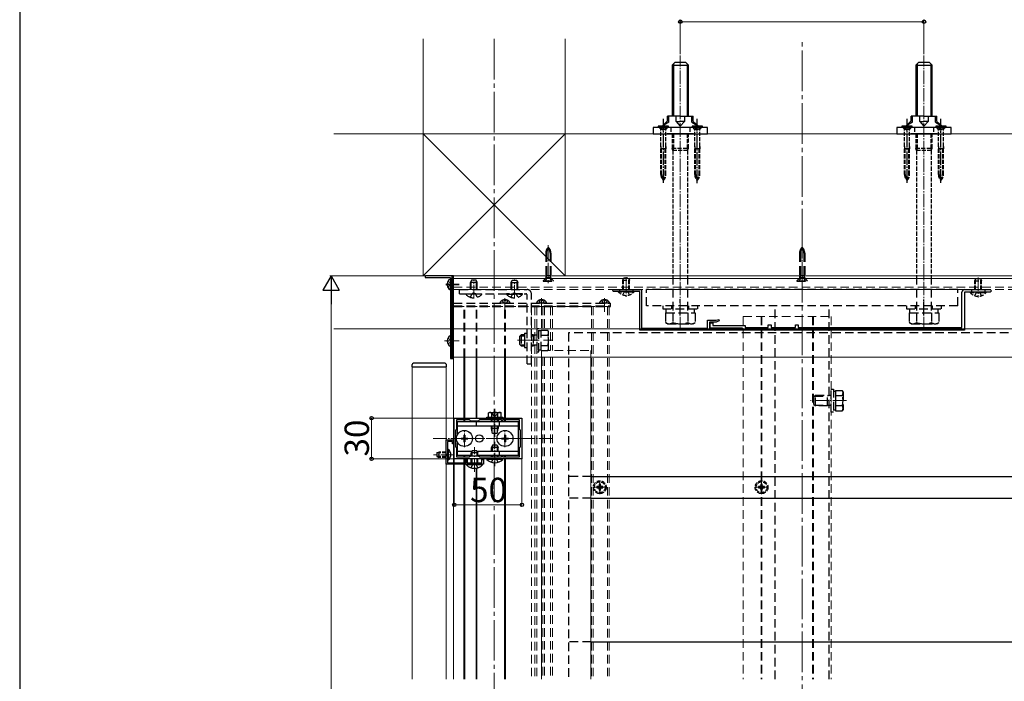
# Model space of a CAD drawing. Extents: x 0 to 2100, y 0 to 3140.
# Drawn here: x 0 to 727, y 1115 to 1603 of the extents above; entities that cross this region are included whole.
import ezdxf

# ---------------------------------------------------------------- set-up
doc = ezdxf.new("R2010")
doc.units = 0
for name, pattern in [('HIDDEN', [9.525, 6.35, -3.175]), ('YCENTER_1', [13, 10, -1, 1, -1]), ('YHIDDEN_1', [4, 3, -1])]:
    doc.linetypes.add(name, pattern=pattern)
for name, color, linetype, lineweight in [('YKK_11', 7, 'CONTINUOUS', 30), ('YKK_12', 2, 'CONTINUOUS', 13), ('YKK_13', 4, 'CONTINUOUS', 30), ('YKK_D', 6, 'CONTINUOUS', 13), ('YKK_ZWAK', 7, 'CONTINUOUS', 30), ('YSS_K', 3, 'CONTINUOUS', 13)]:
    doc.layers.add(name, color=color, linetype=linetype, lineweight=lineweight)
doc.styles.add('text-b', font='txt')

msp = doc.modelspace()

# ---------------------------------------------------------------- linework, layer by layer
at = {"layer": 'YKK_11'}
for p, q in [((321, 1308.79), (371, 1308.79)), ((321, 1278.79), (321, 1308.79)), ((323, 1300.79), (323, 1307.69)), ((323, 1307.69), (332.1, 1307.69)), ((332.1, 1307.69), (333, 1306.79)), ((333, 1306.79), (339, 1306.79)), ((339, 1306.79), (339.9, 1307.69)), ((339.9, 1307.69), (356, 1307.69)), ((356, 1307.69), (356, 1306.79)), ((356, 1306.79), (356.8, 1306.79)), ((356.8, 1306.79), (356.8, 1307.69)), ((356.8, 1307.69), (369, 1307.69)), ((369, 1307.69), (369, 1300.79)), ((371, 1308.79), (371, 1278.79)), ((322.3, 1300.09), (323, 1300.79)), ((322.3, 1287.49), (322.3, 1300.09)), ((369, 1300.79), (369.7, 1300.09)), ((369.7, 1300.09), (369.7, 1287.49)), ((323, 1286.79), (322.3, 1287.49)), ((369.7, 1287.49), (369, 1286.79)), ((323, 1279.89), (323, 1286.79)), ((333, 1280.79), (332.1, 1279.89)), ((339, 1280.79), (333, 1280.79)), ((339.9, 1279.89), (339, 1280.79)), ((356.8, 1280.79), (356, 1280.79)), ((356, 1280.79), (356, 1279.89)), ((356.8, 1279.89), (356.8, 1280.79)), ((369, 1286.79), (369, 1279.89)), ((371, 1278.79), (321, 1278.79)), ((332.1, 1279.89), (323, 1279.89)), ((356, 1279.89), (339.9, 1279.89)), ((369, 1279.89), (356.8, 1279.89))]:
    msp.add_line(p, q, dxfattribs=at)
at = {"layer": 'YKK_11', "linetype": 'ByBlock', "lineweight": -2, "ltscale": 0.5}
for p, q in [((315, 1274.79), (315, 1292.79)), ((315, 1292.79), (320.5, 1292.79)), ((319.7, 1291.69), (316.1, 1291.69)), ((316.1, 1291.69), (316.1, 1282.25)), ((319.7, 1289.79), (319.7, 1291.69)), ((320.5, 1289.79), (319.7, 1289.79)), ((320.5, 1292.79), (320.5, 1289.79)), ((316.1, 1282.25), (315.98, 1282.06)), ((315.98, 1282.06), (315.98, 1281.51)), ((315.98, 1281.51), (316.1, 1281.33)), ((316.1, 1281.33), (316.1, 1275.89)), ((342.5, 1274.79), (315, 1274.79)), ((316.1, 1275.89), (329.8, 1275.89)), ((329.8, 1275.89), (329.8, 1278.29)), ((329.8, 1278.29), (330.6, 1278.29)), ((330.6, 1278.29), (330.6, 1275.89)), ((330.6, 1275.89), (335.54, 1275.89)), ((335.54, 1275.89), (335.73, 1275.77)), ((335.73, 1275.77), (336.28, 1275.77)), ((336.28, 1275.77), (336.46, 1275.89)), ((336.46, 1275.89), (341.4, 1275.89)), ((341.4, 1275.89), (341.4, 1278.29)), ((341.4, 1278.29), (342.5, 1278.29)), ((342.5, 1278.29), (342.5, 1274.79))]:
    msp.add_line(p, q, dxfattribs=at)
at = {"layer": 'YKK_12', "linetype": 'YCENTER_1', "ltscale": 3}
for p, q in [((350.5, 1588.79), (350.5, 653.29)), ((578, 653.29), (578, 1588.79))]:
    msp.add_line(p, q, dxfattribs=at)
at = {"layer": 'YKK_12', "linetype": 'YCENTER_1'}
for p, q in [((488, 1373.49), (488, 1576.49)), ((668, 1373.49), (668, 1576.49)), ((390.5, 1436.59), (390.5, 1408.48)), ((578, 1436.59), (578, 1408.48)), ((335.5, 1397.09), (335.5, 1411.09)), ((365.5, 1397.09), (365.5, 1411.09)), ((448, 1412.95), (448, 1398.49)), ((708, 1412.7), (708, 1397.88)), ((314.7, 1407.79), (324.7, 1407.79)), ((314.7, 1407.29), (324.7, 1407.29)), ((335.5, 1397.32), (335.5, 1408.04)), ((365.5, 1397.32), (365.5, 1408.04)), ((358.5, 1397.29), (358.5, 1387.29)), ((358.5, 1396.79), (358.5, 1388.29)), ((385.5, 1397.29), (385.5, 1387.29)), ((385.5, 1396.79), (385.5, 1388.29)), ((432, 1397.29), (432, 1387.29)), ((432, 1396.79), (432, 1388.29)), ((323.85, 1365.79), (313.85, 1365.79)), ((314.7, 1365.79), (324.7, 1365.79)), ((371.35, 1366.29), (382.44, 1366.29)), ((610.7, 1321.79), (584.2, 1321.79)), ((351, 1315.59), (351, 1295.09)), ((328.5, 1287.49), (328.5, 1300.09)), ((358.5, 1287.49), (358.5, 1300.09)), ((305.5, 1293.79), (393.5, 1293.79)), ((369.7, 1293.79), (320.5, 1293.79)), ((322.2, 1293.79), (334.8, 1293.79)), ((351, 1273.29), (351, 1291.29)), ((352.2, 1293.79), (364.8, 1293.79)), ((321.1, 1281.79), (305.6, 1281.79)), ((336, 1269.29), (336, 1287.29)), ((428.5, 1252.79), (428.5, 1262.79)), ((548, 1252.79), (548, 1262.79)), ((423.5, 1257.79), (433.5, 1257.79)), ((543, 1257.79), (553, 1257.79))]:
    msp.add_line(p, q, dxfattribs=at)
at = {"layer": 'YKK_12'}
for p, q in [((320.5, 1413.79), (1745.5, 1413.79)), ((320.5, 1413.79), (320.5, 1353.79)), ((320.5, 1413.79), (1745.5, 1413.79)), ((320.5, 1411.79), (1745.5, 1411.79)), ((320.5, 1353.79), (320.5, 1275.89)), ((320.5, 1353.79), (1005.22, 1353.79)), ((328.2, 1308.79), (328.2, 1353.79)), ((328.8, 1308.79), (328.8, 1353.79)), ((337.2, 1308.79), (337.2, 1353.79)), ((337.8, 1308.79), (337.8, 1353.79)), ((358.2, 1308.79), (358.2, 1353.79)), ((358.8, 1308.79), (358.8, 1353.79)), ((385.5, 1353.79), (385.5, 1116.04)), ((422, 1353.79), (422, 1116.04)), ((290, 1346.79), (290, 1116.04)), ((290, 1346.79), (315, 1346.79)), ((315, 1116.04), (315, 1346.79)), ((328.2, 1306.29), (328.2, 1307.69)), ((328.8, 1306.29), (328.8, 1307.69)), ((337.2, 1306.29), (337.2, 1306.79)), ((337.8, 1306.29), (337.8, 1306.79)), ((358.2, 1306.29), (358.2, 1307.69)), ((358.8, 1306.29), (358.8, 1307.69)), ((328.2, 1279.89), (328.2, 1281.29)), ((328.8, 1279.89), (328.8, 1281.29)), ((358.2, 1279.89), (358.2, 1281.29)), ((358.8, 1279.89), (358.8, 1281.29)), ((320.5, 1274.79), (320.5, 1116.04)), ((328.2, 1275.89), (328.2, 1278.79)), ((328.2, 1116.04), (328.2, 1274.79)), ((328.8, 1275.89), (328.8, 1278.79)), ((328.8, 1116.04), (328.8, 1274.79)), ((358.2, 1116.04), (358.2, 1278.79)), ((358.8, 1116.04), (358.8, 1278.79)), ((337.2, 1116.04), (337.2, 1271.88)), ((337.8, 1116.04), (337.8, 1271.99))]:
    msp.add_line(p, q, dxfattribs=at)
at = {"layer": 'YKK_12', "linetype": 'HIDDEN'}
for p, q in [((320.5, 1405.49), (1745.5, 1405.49)), ((320.5, 1403.79), (1745.5, 1403.79)), ((385.5, 1391.29), (320.5, 1391.29)), ((320.5, 1391.29), (320.5, 1353.79)), ((328.2, 1353.79), (328.2, 1391.29)), ((328.8, 1353.79), (328.8, 1391.29)), ((337.2, 1353.79), (337.2, 1391.29)), ((337.8, 1353.79), (337.8, 1391.29)), ((358.2, 1353.79), (358.2, 1391.29)), ((358.8, 1353.79), (358.8, 1391.29)), ((378, 1391.29), (378, 1116.04)), ((380.5, 1391.29), (435.5, 1391.29)), ((380.5, 1391.29), (380.5, 1116.04)), ((380.5, 1391.29), (380.5, 1116.04)), ((382, 1391.29), (382, 1116.04)), ((385.5, 1391.29), (385.5, 1373.79)), ((386.48, 1391.29), (386.48, 1373.79)), ((387.6, 1391.29), (387.6, 1373.79)), ((392.2, 1391.29), (392.2, 1358.79)), ((393.5, 1391.29), (393.5, 1358.79)), ((422.5, 1391.29), (422.5, 1116.04)), ((423.7, 1391.29), (423.7, 1116.04)), ((434.3, 1391.29), (434.3, 1116.04)), ((435.5, 1391.29), (435.5, 1116.04)), ((534.5, 1383.79), (599.5, 1383.79)), ((534.5, 1383.79), (534.5, 1116.04)), ((547.7, 1383.79), (547.7, 1116.04)), ((548.3, 1383.79), (548.3, 1116.04)), ((585.7, 1383.79), (585.7, 1116.04)), ((586.3, 1383.79), (586.3, 1116.04)), ((599.5, 1383.79), (599.5, 1116.04)), ((393.2, 1366.29), (366.7, 1366.29)), ((385.5, 1358.79), (422, 1358.79)), ((385.5, 1358.78), (385.5, 1353.79)), ((386.48, 1353.79), (386.48, 1116.04)), ((387.6, 1353.79), (387.6, 1116.04)), ((392.2, 1353.79), (392.2, 1116.04)), ((393.5, 1353.79), (393.5, 1116.04)), ((422, 1358.79), (422, 1353.79))]:
    msp.add_line(p, q, dxfattribs=at)
at = {"layer": 'YKK_13'}
for p, q in [((482, 1569.49), (484, 1571.49)), ((492, 1571.49), (484, 1571.49)), ((494, 1569.49), (492, 1571.49)), ((662, 1569.49), (664, 1571.49)), ((672, 1571.49), (664, 1571.49)), ((674, 1569.49), (672, 1571.49)), ((482, 1569.49), (482, 1531.79)), ((482, 1569.49), (494, 1569.49)), ((482.95, 1570.44), (482.95, 1531.79)), ((493.05, 1570.44), (493.05, 1531.79)), ((494, 1531.79), (494, 1569.49)), ((662, 1569.49), (662, 1531.79)), ((662, 1569.49), (674, 1569.49)), ((662.95, 1570.44), (662.95, 1531.79)), ((673.05, 1570.44), (673.05, 1531.79)), ((674, 1531.79), (674, 1569.49)), ((478.5, 1528.28), (474.57, 1524.29)), ((488, 1531.79), (478.5, 1531.79)), ((478.5, 1528.28), (478.5, 1531.79)), ((479.5, 1527.29), (479.5, 1531.79)), ((484.99, 1527.79), (484.99, 1531.79)), ((484.99, 1527.79), (488, 1524.29)), ((484.99, 1527.79), (488, 1527.79)), ((488, 1531.79), (497.5, 1531.79)), ((491.01, 1527.79), (488, 1527.79)), ((491.01, 1527.79), (488, 1524.29)), ((491.01, 1531.79), (491.01, 1527.79)), ((496.5, 1527.29), (496.5, 1531.79)), ((497.5, 1527.79), (497.5, 1531.79)), ((497.5, 1527.79), (501.44, 1524.29)), ((658.5, 1528.28), (654.57, 1524.29)), ((668, 1531.79), (658.5, 1531.79)), ((658.5, 1528.28), (658.5, 1531.79)), ((659.5, 1527.29), (659.5, 1531.79)), ((664.99, 1527.79), (664.99, 1531.79)), ((664.99, 1527.79), (668, 1524.29)), ((664.99, 1527.79), (668, 1527.79)), ((668, 1531.79), (677.5, 1531.79)), ((671.01, 1527.79), (668, 1527.79)), ((671.01, 1527.79), (668, 1524.29)), ((671.01, 1531.79), (671.01, 1527.79)), ((676.5, 1527.29), (676.5, 1531.79)), ((677.5, 1527.79), (677.5, 1531.79)), ((677.5, 1527.79), (681.44, 1524.29)), ((508, 1523.29), (468, 1523.29)), ((468, 1523.29), (468, 1518.79)), ((471.7, 1524.29), (471.7, 1524)), ((479.3, 1524.29), (471.7, 1524.29)), ((479.3, 1524), (471.7, 1524)), ((472.41, 1523.29), (471.7, 1524)), ((479.5, 1527.29), (474.57, 1524.29)), ((474.57, 1523.29), (474.57, 1524.29)), ((478.59, 1523.29), (479.3, 1524)), ((479.3, 1524), (479.3, 1524.29)), ((496.5, 1527.29), (501.44, 1524.29)), ((496.7, 1524.29), (496.7, 1524)), ((504.3, 1524.29), (496.7, 1524.29)), ((504.3, 1524), (496.7, 1524)), ((497.41, 1523.29), (496.7, 1524)), ((501.44, 1523.29), (501.44, 1524.29)), ((503.59, 1523.29), (504.3, 1524)), ((504.3, 1524), (504.3, 1524.29)), ((508, 1518.79), (508, 1523.29)), ((688, 1523.29), (648, 1523.29)), ((648, 1523.29), (648, 1518.79)), ((651.7, 1524.29), (651.7, 1524)), ((659.3, 1524.29), (651.7, 1524.29)), ((659.3, 1524), (651.7, 1524)), ((652.41, 1523.29), (651.7, 1524)), ((659.5, 1527.29), (654.57, 1524.29)), ((654.57, 1523.29), (654.57, 1524.29)), ((658.59, 1523.29), (659.3, 1524)), ((659.3, 1524), (659.3, 1524.29)), ((676.5, 1527.29), (681.44, 1524.29)), ((676.7, 1524.29), (676.7, 1524)), ((684.3, 1524.29), (676.7, 1524.29)), ((684.3, 1524), (676.7, 1524)), ((677.41, 1523.29), (676.7, 1524)), ((681.44, 1523.29), (681.44, 1524.29)), ((683.59, 1523.29), (684.3, 1524)), ((684.3, 1524), (684.3, 1524.29)), ((688, 1518.79), (688, 1523.29)), ((468, 1518.79), (508, 1518.79)), ((497.82, 1518.79), (478.19, 1518.79)), ((648, 1518.79), (688, 1518.79)), ((677.82, 1518.79), (658.19, 1518.79)), ((299.5, 1413.49), (299.5, 1412.89)), ((319.2, 1413.79), (299.8, 1413.79)), ((299.8, 1412.59), (317.9, 1412.59)), ((318.2, 1412.29), (318.2, 1353.09)), ((318.2, 1411.38), (318.2, 1404.19)), ((319.5, 1413.79), (319.5, 1352.79)), ((320.5, 1413.79), (319.5, 1413.79)), ((319.5, 1353.09), (319.5, 1413.49)), ((320.5, 1352.79), (320.5, 1413.79)), ((315.72, 1408.21), (316.6, 1408.21)), ((315.72, 1407.36), (316.6, 1407.36)), ((315.72, 1406.86), (315.81, 1406.86)), ((316.6, 1407.36), (316.6, 1408.21)), ((318.2, 1410.88), (318.2, 1403.69)), ((318.2, 1369.38), (318.2, 1362.19)), ((373, 1371.49), (374.8, 1371.49)), ((373, 1371.49), (373, 1361.09)), ((315.72, 1366.21), (316.6, 1366.21)), ((315.72, 1365.36), (316.6, 1365.36)), ((316.6, 1365.36), (316.6, 1366.21)), ((373, 1361.09), (374.8, 1361.09)), ((289.8, 1348.35), (289.7, 1346.79)), ((289.7, 1346.79), (315.3, 1346.79)), ((291.1, 1349.29), (290.8, 1349.29)), ((313.91, 1349.29), (291.1, 1349.29)), ((314.21, 1349.29), (313.91, 1349.29)), ((315.3, 1346.79), (315.21, 1348.35)), ((318.5, 1352.79), (319.2, 1352.79)), ((319.5, 1352.79), (320.5, 1352.79)), ((345, 1308.79), (345, 1309.59)), ((345, 1309.59), (357, 1309.59)), ((347, 1313.09), (346.38, 1312.73)), ((346.38, 1309.59), (346.38, 1312.73)), ((346.38, 1309.59), (355.62, 1309.59)), ((347, 1313.09), (355, 1313.09)), ((348.5, 1309.59), (353.5, 1309.59)), ((348.69, 1309.59), (348.69, 1312.73)), ((353.31, 1309.59), (353.31, 1312.73)), ((355, 1313.09), (355.62, 1312.73)), ((355.62, 1309.59), (355.62, 1312.73)), ((357, 1309.59), (357, 1308.79)), ((323.5, 1306.29), (368.5, 1306.29)), ((323.5, 1296.92), (323.5, 1306.29)), ((323.5, 1303.09), (368.5, 1303.09)), ((337.5, 1303.09), (337.5, 1306.29)), ((357, 1308.79), (345, 1308.79)), ((348.5, 1306.29), (348.5, 1307.69)), ((348.5, 1301.19), (348.5, 1303.09)), ((348.99, 1306.29), (348.99, 1307.69)), ((348.99, 1298.86), (348.99, 1303.09)), ((353.01, 1306.29), (353.01, 1307.69)), ((353.01, 1298.86), (353.01, 1303.09)), ((353.5, 1307.69), (353.5, 1306.29)), ((353.5, 1303.09), (353.5, 1301.19)), ((354.5, 1303.09), (354.5, 1306.29)), ((368.5, 1281.29), (368.5, 1306.29)), ((328.15, 1296.29), (328.85, 1296.29)), ((328.15, 1296.29), (328.15, 1294.64)), ((328.85, 1296.29), (328.85, 1294.64)), ((353.5, 1301.19), (348.5, 1301.19)), ((349.25, 1297.59), (348.5, 1301.19)), ((352.75, 1297.59), (349.25, 1297.59)), ((352.75, 1297.59), (353.5, 1301.19)), ((358.15, 1296.29), (358.85, 1296.29)), ((358.15, 1296.29), (358.15, 1294.64)), ((358.85, 1296.29), (358.85, 1294.64)), ((323.5, 1281.29), (323.5, 1290.66)), ((326, 1294.14), (326, 1293.44)), ((326, 1294.14), (327.65, 1294.14)), ((326, 1293.44), (327.65, 1293.44)), ((328.15, 1292.94), (328.15, 1291.29)), ((328.15, 1291.29), (328.85, 1291.29)), ((328.85, 1292.94), (328.85, 1291.29)), ((329.35, 1294.14), (331, 1294.14)), ((329.35, 1293.44), (331, 1293.44)), ((331, 1294.14), (331, 1293.44)), ((349.3, 1288.79), (348.5, 1287.09)), ((349.15, 1284.49), (349.15, 1288.48)), ((352.7, 1288.79), (349.3, 1288.79)), ((352.7, 1288.79), (353.5, 1287.09)), ((352.85, 1284.49), (352.85, 1288.48)), ((356, 1294.14), (356, 1293.44)), ((356, 1294.14), (357.65, 1294.14)), ((356, 1293.44), (357.65, 1293.44)), ((358.15, 1292.94), (358.15, 1291.29)), ((358.15, 1291.29), (358.85, 1291.29)), ((358.85, 1292.94), (358.85, 1291.29)), ((359.35, 1294.14), (361, 1294.14)), ((359.35, 1293.44), (361, 1293.44)), ((361, 1294.14), (361, 1293.44)), ((316.61, 1285.54), (316.1, 1285.54)), ((316.1, 1285.54), (316.1, 1278.04)), ((316.61, 1285.54), (316.61, 1278.04)), ((323.5, 1284.49), (334.16, 1284.49)), ((333.5, 1281.29), (323.5, 1281.29)), ((334.3, 1284.79), (333.5, 1283.09)), ((338.5, 1283.09), (333.5, 1283.09)), ((333.5, 1280.79), (333.5, 1283.09)), ((334.16, 1280.79), (334.16, 1284.48)), ((337.7, 1284.79), (334.3, 1284.79)), ((337.7, 1284.79), (338.5, 1283.09)), ((337.84, 1284.49), (368.5, 1284.49)), ((337.85, 1280.79), (337.85, 1284.48)), ((338.5, 1280.79), (338.5, 1283.09)), ((368.5, 1281.29), (338.5, 1281.29)), ((353.5, 1287.09), (348.5, 1287.09)), ((348.5, 1284.49), (348.5, 1287.09)), ((348.5, 1279.89), (348.5, 1281.29)), ((349.15, 1279.89), (349.15, 1281.29)), ((352.85, 1279.89), (352.85, 1281.29)), ((353.5, 1284.49), (353.5, 1287.09)), ((353.5, 1279.89), (353.5, 1281.29)), ((354.5, 1281.29), (354.5, 1284.49)), ((316.61, 1278.04), (316.1, 1278.04)), ((330.1, 1274.28), (330.1, 1274.79)), ((341.9, 1274.79), (330.1, 1274.79)), ((341.9, 1274.28), (330.1, 1274.28)), ((333.5, 1275.89), (333.5, 1278.79)), ((334.16, 1275.89), (334.16, 1278.79)), ((337.85, 1275.89), (337.85, 1278.79)), ((338.5, 1275.89), (338.5, 1278.79)), ((341.9, 1274.28), (341.9, 1274.79)), ((345.1, 1278.28), (345.1, 1278.79)), ((356.9, 1278.79), (345.1, 1278.79)), ((356.9, 1278.28), (345.1, 1278.28)), ((356.9, 1278.28), (356.9, 1278.79)), ((422, 1265.79), (963, 1265.79)), ((422, 1249.79), (963, 1249.79)), ((422, 1143.79), (963, 1143.79))]:
    msp.add_line(p, q, dxfattribs=at)
at = {"layer": 'YKK_13', "linetype": 'YCENTER_1'}
for p, q in [((475.5, 1482.58), (475.5, 1529.71)), ((500.5, 1482.34), (500.5, 1529.71)), ((655.5, 1482.65), (655.5, 1529.71)), ((680.5, 1482.56), (680.5, 1529.71)), ((668, 1384.49), (668, 1396.59))]:
    msp.add_line(p, q, dxfattribs=at)
at = {"layer": 'YKK_13', "linetype": 'YHIDDEN_1'}
for p, q in [((473.51, 1522.19), (472.41, 1523.29)), ((473.25, 1524.29), (473.75, 1523.29)), ((477.38, 1522.14), (473.63, 1522.14)), ((473.63, 1509.29), (473.63, 1521.91)), ((473.75, 1523.29), (474.36, 1522.05)), ((474.36, 1522.05), (475.5, 1521.44)), ((476.65, 1522.05), (475.5, 1521.44)), ((477.26, 1523.29), (476.65, 1522.05)), ((477.75, 1524.29), (477.26, 1523.29)), ((477.38, 1509.29), (477.38, 1521.91)), ((477.49, 1522.19), (478.59, 1523.29)), ((481, 1523.29), (481, 1518.79)), ((495, 1523.29), (495, 1518.79)), ((498.51, 1522.19), (497.41, 1523.29)), ((498.25, 1524.29), (498.75, 1523.29)), ((502.38, 1522.14), (498.63, 1522.14)), ((498.63, 1509.29), (498.63, 1521.91)), ((498.75, 1523.29), (499.36, 1522.05)), ((499.36, 1522.05), (500.5, 1521.44)), ((501.65, 1522.05), (500.5, 1521.44)), ((502.26, 1523.29), (501.65, 1522.05)), ((502.75, 1524.29), (502.26, 1523.29)), ((502.38, 1509.29), (502.38, 1521.91)), ((502.49, 1522.19), (503.59, 1523.29)), ((653.51, 1522.19), (652.41, 1523.29)), ((653.25, 1524.29), (653.75, 1523.29)), ((657.38, 1522.14), (653.63, 1522.14)), ((653.63, 1509.29), (653.63, 1521.91)), ((653.75, 1523.29), (654.36, 1522.05)), ((654.36, 1522.05), (655.5, 1521.44)), ((656.65, 1522.05), (655.5, 1521.44)), ((657.26, 1523.29), (656.65, 1522.05)), ((657.75, 1524.29), (657.26, 1523.29)), ((657.38, 1509.29), (657.38, 1521.91)), ((657.49, 1522.19), (658.59, 1523.29)), ((661, 1523.29), (661, 1518.79)), ((675, 1523.29), (675, 1518.79)), ((678.51, 1522.19), (677.41, 1523.29)), ((678.25, 1524.29), (678.75, 1523.29)), ((682.38, 1522.14), (678.63, 1522.14)), ((678.63, 1509.29), (678.63, 1521.91)), ((678.75, 1523.29), (679.36, 1522.05)), ((679.36, 1522.05), (680.5, 1521.44)), ((681.65, 1522.05), (680.5, 1521.44)), ((682.26, 1523.29), (681.65, 1522.05)), ((682.75, 1524.29), (682.26, 1523.29)), ((682.38, 1509.29), (682.38, 1521.91)), ((682.49, 1522.19), (683.59, 1523.29)), ((482, 1518.79), (482, 1508.19)), ((482.95, 1518.79), (482.95, 1508.19)), ((493.05, 1518.79), (493.05, 1508.19)), ((494, 1508.19), (494, 1518.79)), ((662, 1518.79), (662, 1508.19)), ((662.95, 1518.79), (662.95, 1508.19)), ((673.05, 1518.79), (673.05, 1508.19)), ((674, 1508.19), (674, 1518.79)), ((474.2, 1507.71), (473.63, 1509.29)), ((473.63, 1509.29), (473.63, 1507.71)), ((473.63, 1488.61), (473.63, 1507.71)), ((477.38, 1507.71), (473.63, 1507.71)), ((474.2, 1488.61), (474.2, 1507.71)), ((477.38, 1509.29), (476.81, 1507.71)), ((476.81, 1488.61), (476.81, 1507.71)), ((477.38, 1509.29), (477.38, 1507.71)), ((477.38, 1488.61), (477.38, 1507.71)), ((482.6, 1506.49), (482, 1508.19)), ((482, 1508.19), (494, 1508.19)), ((482.95, 1508.19), (482.6, 1506.49)), ((482.6, 1506.49), (482.6, 1413.79)), ((493.4, 1506.49), (482.6, 1506.49)), ((493.05, 1508.19), (493.4, 1506.49)), ((493.4, 1506.49), (494, 1508.19)), ((493.4, 1506.49), (493.4, 1413.79)), ((499.2, 1507.71), (498.63, 1509.29)), ((498.63, 1509.29), (498.63, 1507.71)), ((498.63, 1488.61), (498.63, 1507.71)), ((502.38, 1507.71), (498.63, 1507.71)), ((499.2, 1488.61), (499.2, 1507.71)), ((502.38, 1509.29), (501.81, 1507.71)), ((501.81, 1488.61), (501.81, 1507.71)), ((502.38, 1509.29), (502.38, 1507.71)), ((502.38, 1488.61), (502.38, 1507.71)), ((654.2, 1507.71), (653.63, 1509.29)), ((653.63, 1509.29), (653.63, 1507.71)), ((653.63, 1488.61), (653.63, 1507.71)), ((657.38, 1507.71), (653.63, 1507.71)), ((654.2, 1488.61), (654.2, 1507.71)), ((657.38, 1509.29), (656.81, 1507.71)), ((656.81, 1488.61), (656.81, 1507.71)), ((657.38, 1509.29), (657.38, 1507.71)), ((657.38, 1488.61), (657.38, 1507.71)), ((662.6, 1506.49), (662, 1508.19)), ((662, 1508.19), (674, 1508.19)), ((662.95, 1508.19), (662.6, 1506.49)), ((662.6, 1506.49), (662.6, 1413.79)), ((673.4, 1506.49), (662.6, 1506.49)), ((673.05, 1508.19), (673.4, 1506.49)), ((673.4, 1506.49), (674, 1508.19)), ((673.4, 1506.49), (673.4, 1413.79)), ((679.2, 1507.71), (678.63, 1509.29)), ((678.63, 1509.29), (678.63, 1507.71)), ((678.63, 1488.61), (678.63, 1507.71)), ((682.38, 1507.71), (678.63, 1507.71)), ((679.2, 1488.61), (679.2, 1507.71)), ((682.38, 1509.29), (681.81, 1507.71)), ((681.81, 1488.61), (681.81, 1507.71)), ((682.38, 1509.29), (682.38, 1507.71)), ((682.38, 1488.61), (682.38, 1507.71)), ((445.5, 1410.69), (446.3, 1412.39)), ((445.94, 1403.79), (445.94, 1411.61)), ((446.3, 1412.39), (449.7, 1412.39)), ((449.7, 1412.39), (450.5, 1410.69)), ((450.07, 1403.79), (450.07, 1411.61)), ((705.5, 1410.09), (706.3, 1411.79)), ((706.3, 1411.79), (709.7, 1411.79)), ((709.7, 1411.79), (710.5, 1410.09)), ((316.24, 1409.84), (318.05, 1408.93)), ((316.24, 1405.74), (318.05, 1406.64)), ((318.66, 1407.79), (318.05, 1408.93)), ((318.66, 1407.79), (318.05, 1406.64)), ((445.5, 1403.79), (445.5, 1410.69)), ((445.5, 1410.69), (450.5, 1410.69)), ((445.5, 1403.79), (450.5, 1403.79)), ((450.5, 1403.79), (450.5, 1410.69)), ((705.5, 1403.79), (705.5, 1410.09)), ((705.5, 1410.09), (710.5, 1410.09)), ((705.94, 1403.79), (705.94, 1411.01)), ((710.07, 1403.79), (710.07, 1411.01)), ((710.5, 1403.79), (710.5, 1410.09)), ((453.9, 1402.39), (442.1, 1402.39)), ((442.1, 1402.14), (442.1, 1402.39)), ((442.1, 1402.14), (453.9, 1402.14)), ((445.5, 1399.81), (446.79, 1402.39)), ((450.5, 1399.81), (449.21, 1402.39)), ((453.9, 1402.14), (453.9, 1402.39)), ((713.9, 1401.79), (702.1, 1401.79)), ((702.1, 1401.54), (702.1, 1401.79)), ((702.1, 1401.54), (713.9, 1401.54)), ((705.5, 1399.21), (706.79, 1401.79)), ((710.5, 1399.21), (709.21, 1401.79)), ((713.9, 1401.54), (713.9, 1401.79)), ((316.24, 1367.84), (318.05, 1366.93)), ((316.24, 1363.74), (318.05, 1364.64)), ((318.66, 1365.79), (318.05, 1366.93)), ((318.66, 1365.79), (318.05, 1364.64)), ((348.8, 1313.09), (349.85, 1310.94)), ((349.85, 1310.94), (351, 1310.32)), ((352.15, 1310.94), (351, 1310.32)), ((353.2, 1313.09), (352.15, 1310.94)), ((308.1, 1283.09), (309.5, 1283.79)), ((308.1, 1283.09), (308.1, 1280.49)), ((308.1, 1280.49), (309.5, 1279.79)), ((315, 1283.13), (308.19, 1283.13)), ((315, 1280.44), (308.19, 1280.44)), ((315, 1283.79), (309.5, 1283.79)), ((309.5, 1283.79), (309.5, 1279.79)), ((316.26, 1282.93), (315.65, 1281.79)), ((316.26, 1280.64), (315.65, 1281.79)), ((318.11, 1283.84), (316.26, 1282.93)), ((318.11, 1279.74), (316.26, 1280.64)), ((315, 1279.79), (309.5, 1279.79)), ((333.5, 1272.18), (334.86, 1274.96)), ((334.86, 1274.96), (336, 1275.56)), ((337.15, 1274.96), (336, 1275.56)), ((338.5, 1272.18), (337.15, 1274.96)), ((348.5, 1276.18), (349.77, 1278.79)), ((353.5, 1276.18), (352.23, 1278.79)), ((428.94, 1259.99), (428.06, 1259.99)), ((428.06, 1259.99), (428.06, 1259.11)), ((428.94, 1259.11), (428.94, 1259.99)), ((548.44, 1259.99), (547.56, 1259.99)), ((547.56, 1259.99), (547.56, 1259.11)), ((548.44, 1259.11), (548.44, 1259.99)), ((426.3, 1258.23), (426.3, 1257.35)), ((427.18, 1258.23), (426.3, 1258.23)), ((426.3, 1257.35), (427.18, 1257.35)), ((428.06, 1256.47), (428.06, 1255.59)), ((428.06, 1255.59), (428.94, 1255.59)), ((428.94, 1255.59), (428.94, 1256.47)), ((430.7, 1258.23), (429.82, 1258.23)), ((429.82, 1257.35), (430.7, 1257.35)), ((430.7, 1257.35), (430.7, 1258.23)), ((545.8, 1258.23), (545.8, 1257.35)), ((546.68, 1258.23), (545.8, 1258.23)), ((545.8, 1257.35), (546.68, 1257.35)), ((547.56, 1256.47), (547.56, 1255.59)), ((547.56, 1255.59), (548.44, 1255.59)), ((548.44, 1255.59), (548.44, 1256.47)), ((550.2, 1258.23), (549.32, 1258.23)), ((549.32, 1257.35), (550.2, 1257.35)), ((550.2, 1257.35), (550.2, 1258.23))]:
    msp.add_line(p, q, dxfattribs=at)
at = {"layer": 'YKK_13', "linetype": 'HIDDEN'}
for p, q in [((388.6, 1430.61), (388.6, 1414.03)), ((389.18, 1430.61), (389.18, 1414.03)), ((391.83, 1430.61), (391.83, 1414.03)), ((392.4, 1430.61), (392.4, 1414.03)), ((576.1, 1430.61), (576.1, 1414.03)), ((576.68, 1430.61), (576.68, 1414.03)), ((579.33, 1430.61), (579.33, 1414.03)), ((579.9, 1430.61), (579.9, 1414.03)), ((388.59, 1412.13), (386.7, 1410.24)), ((389.36, 1412.2), (388.25, 1409.99)), ((388.6, 1414.03), (392.4, 1414.03)), ((388.82, 1412.84), (388.6, 1414.03)), ((389.18, 1414.03), (388.81, 1412.51)), ((392.12, 1412.43), (388.89, 1412.43)), ((389.36, 1412.2), (390.5, 1412.81)), ((391.65, 1412.2), (390.5, 1412.81)), ((391.65, 1412.2), (392.75, 1409.99)), ((391.83, 1414.03), (392.2, 1412.51)), ((392.19, 1412.84), (392.4, 1414.03)), ((392.41, 1412.13), (394.3, 1410.24)), ((482.6, 1413.79), (482.6, 1386.49)), ((493.4, 1413.79), (493.4, 1386.49)), ((576.09, 1412.13), (574.2, 1410.24)), ((576.86, 1412.2), (575.75, 1409.99)), ((576.1, 1414.03), (579.9, 1414.03)), ((576.32, 1412.84), (576.1, 1414.03)), ((576.68, 1414.03), (576.31, 1412.51)), ((579.62, 1412.43), (576.39, 1412.43)), ((576.86, 1412.2), (578, 1412.81)), ((579.15, 1412.2), (578, 1412.81)), ((579.15, 1412.2), (580.25, 1409.99)), ((579.33, 1414.03), (579.7, 1412.51)), ((579.69, 1412.84), (579.9, 1414.03)), ((579.91, 1412.13), (581.8, 1410.24)), ((662.6, 1413.79), (662.6, 1386.49)), ((673.4, 1413.79), (673.4, 1386.49)), ((325, 1400.59), (325, 1403.79)), ((325, 1403.79), (374.8, 1403.79)), ((333.8, 1410.59), (333, 1408.89)), ((333, 1403.79), (333, 1408.89)), ((338, 1408.89), (333, 1408.89)), ((333.44, 1403.79), (333.44, 1409.81)), ((337.2, 1410.59), (333.8, 1410.59)), ((338, 1408.89), (337.2, 1410.59)), ((337.57, 1403.79), (337.57, 1409.81)), ((338, 1403.79), (338, 1408.89)), ((363, 1408.89), (363.8, 1410.59)), ((363, 1403.79), (363, 1408.89)), ((363, 1408.89), (368, 1408.89)), ((363.44, 1403.79), (363.44, 1409.81)), ((363.8, 1410.59), (367.2, 1410.59)), ((367.2, 1410.59), (368, 1408.89)), ((367.57, 1403.79), (367.57, 1409.81)), ((368, 1403.79), (368, 1408.89)), ((386.7, 1410.24), (386.7, 1409.99)), ((386.7, 1410.24), (394.3, 1410.24)), ((386.7, 1409.99), (394.3, 1409.99)), ((394.3, 1409.99), (394.3, 1410.24)), ((443, 1403.79), (443, 1402.39)), ((453, 1403.79), (453, 1402.39)), ((463, 1391.79), (463, 1403.79)), ((693, 1403.79), (463, 1403.79)), ((574.2, 1410.24), (574.2, 1409.99)), ((574.2, 1410.24), (581.8, 1410.24)), ((574.2, 1409.99), (581.8, 1409.99)), ((581.8, 1409.99), (581.8, 1410.24)), ((693, 1391.79), (693, 1403.79)), ((703, 1403.79), (703, 1401.79)), ((713, 1403.79), (713, 1401.79)), ((325, 1400.59), (373.8, 1400.59)), ((329.6, 1400.59), (341.4, 1400.59)), ((329.6, 1400.34), (329.6, 1400.59)), ((341.4, 1400.34), (329.6, 1400.34)), ((333, 1398.01), (334.36, 1400.72)), ((335.5, 1401.33), (334.36, 1400.72)), ((335.5, 1401.33), (336.65, 1400.72)), ((338, 1398.01), (336.65, 1400.72)), ((341.4, 1400.34), (341.4, 1400.59)), ((371.4, 1400.59), (359.6, 1400.59)), ((359.6, 1400.34), (359.6, 1400.59)), ((359.6, 1400.34), (371.4, 1400.34)), ((363, 1398.01), (364.36, 1400.72)), ((365.5, 1401.33), (364.36, 1400.72)), ((365.5, 1401.33), (366.65, 1400.72)), ((368, 1398.01), (366.65, 1400.72)), ((371.4, 1400.34), (371.4, 1400.59)), ((374.8, 1348.79), (374.8, 1399.59)), ((378, 1348.79), (378, 1400.59)), ((488, 1384.49), (488, 1396.59)), ((320.5, 1391.29), (320.5, 1393.79)), ((320.5, 1393.79), (436.5, 1393.79)), ((320.5, 1391.79), (436.5, 1391.79)), ((320.5, 1391.29), (436.5, 1391.29)), ((362.1, 1393.79), (354.91, 1393.79)), ((356.45, 1395.75), (357.36, 1393.94)), ((358.5, 1393.33), (357.36, 1393.94)), ((358.08, 1396.27), (358.08, 1395.39)), ((358.08, 1395.39), (358.93, 1395.39)), ((358.5, 1393.33), (359.65, 1393.94)), ((358.93, 1396.27), (358.93, 1395.39)), ((360.55, 1395.75), (359.65, 1393.94)), ((389.1, 1393.79), (381.91, 1393.79)), ((383.45, 1395.75), (384.36, 1393.94)), ((385.5, 1393.33), (384.36, 1393.94)), ((385.08, 1396.27), (385.08, 1395.39)), ((385.08, 1395.39), (385.93, 1395.39)), ((385.5, 1393.33), (386.65, 1393.94)), ((385.93, 1396.27), (385.93, 1395.39)), ((387.55, 1395.75), (386.65, 1393.94)), ((435.6, 1393.79), (428.41, 1393.79)), ((429.95, 1395.75), (430.86, 1393.94)), ((432, 1393.33), (430.86, 1393.94)), ((431.58, 1396.27), (431.58, 1395.39)), ((431.58, 1395.39), (432.43, 1395.39)), ((432, 1393.33), (433.15, 1393.94)), ((432.43, 1396.27), (432.43, 1395.39)), ((434.05, 1395.75), (433.15, 1393.94)), ((436.5, 1391.29), (436.5, 1393.79)), ((693, 1391.79), (463, 1391.79)), ((475, 1391.79), (475, 1389.49)), ((475, 1389.49), (501, 1389.49)), ((477.5, 1386.49), (477.5, 1389.49)), ((481.75, 1389.49), (481.75, 1391.79)), ((494.25, 1389.49), (494.25, 1391.79)), ((498.5, 1386.49), (498.5, 1389.49)), ((501, 1389.49), (501, 1391.79)), ((558, 1116.04), (558, 1391.79)), ((598, 1116.04), (598, 1391.79)), ((655, 1391.79), (655, 1389.49)), ((655, 1389.49), (681, 1389.49)), ((657.5, 1386.49), (657.5, 1389.49)), ((661.75, 1389.49), (661.75, 1391.79)), ((674.25, 1389.49), (674.25, 1391.79)), ((678.5, 1386.49), (678.5, 1389.49)), ((681, 1389.49), (681, 1391.79)), ((477.03, 1386.49), (477.03, 1379.34)), ((477.03, 1386.49), (498.97, 1386.49)), ((477.5, 1386.49), (498.5, 1386.49)), ((482.52, 1386.49), (482.52, 1379.34)), ((493.49, 1386.49), (493.49, 1379.34)), ((498.97, 1386.49), (498.97, 1379.34)), ((657.03, 1386.49), (657.03, 1379.34)), ((657.03, 1386.49), (678.97, 1386.49)), ((657.5, 1386.49), (678.5, 1386.49)), ((662.52, 1386.49), (662.52, 1379.34)), ((673.49, 1386.49), (673.49, 1379.34)), ((678.97, 1386.49), (678.97, 1379.34)), ((382, 1374.79), (382, 1357.79)), ((383.6, 1374.79), (382, 1374.79)), ((383.6, 1357.79), (383.6, 1374.79)), ((478.5, 1378.49), (477.03, 1379.34)), ((478.5, 1378.49), (497.5, 1378.49)), ((497.5, 1378.49), (498.97, 1379.34)), ((600, 1373.79), (600, 1375.79)), ((658.5, 1378.49), (657.03, 1379.34)), ((658.5, 1378.49), (677.5, 1378.49)), ((677.5, 1378.49), (678.97, 1379.34)), ((369.2, 1369.09), (370.4, 1370.29)), ((369.2, 1369.09), (369.2, 1363.49)), ((369.75, 1369.64), (373, 1369.64)), ((373, 1370.29), (370.4, 1370.29)), ((370.4, 1370.29), (370.4, 1362.29)), ((379.3, 1370.29), (378, 1370.29)), ((378, 1369.64), (379.3, 1369.64)), ((379.3, 1370.29), (379.3, 1362.29)), ((380.43, 1369.96), (379.3, 1370.29)), ((380.43, 1369.96), (379.3, 1369.64)), ((382, 1369.96), (380.43, 1369.96)), ((385.2, 1373.34), (383.6, 1373.34)), ((385.2, 1373.79), (390.12, 1373.79)), ((385.2, 1358.78), (385.2, 1373.79)), ((385.2, 1370.04), (390.12, 1370.04)), ((390.7, 1372.79), (390.12, 1373.79)), ((390.7, 1359.79), (390.7, 1372.79)), ((405.5, 1371.79), (405.5, 1116.04)), ((978, 1371.79), (405.5, 1371.79)), ((369.2, 1363.49), (370.4, 1362.29)), ((369.75, 1362.94), (373, 1362.94)), ((370.4, 1362.29), (373, 1362.29)), ((378, 1362.94), (379.3, 1362.94)), ((378, 1362.29), (379.3, 1362.29)), ((380.43, 1362.61), (379.3, 1362.94)), ((379.3, 1362.29), (380.43, 1362.61)), ((382, 1362.61), (380.43, 1362.61)), ((385.2, 1362.54), (390.12, 1362.54)), ((382, 1357.79), (383.6, 1357.79)), ((383.6, 1359.24), (385.2, 1359.24)), ((385.2, 1358.78), (390.12, 1358.78)), ((390.7, 1359.79), (390.12, 1358.78)), ((374.8, 1348.79), (378, 1348.79)), ((586.7, 1324.59), (587.9, 1325.79)), ((586.7, 1318.99), (586.7, 1324.59)), ((587.25, 1325.14), (596.8, 1325.14)), ((587.9, 1325.79), (596.8, 1325.79)), ((587.9, 1317.79), (587.9, 1325.79)), ((596.8, 1317.79), (596.8, 1325.79)), ((596.8, 1325.79), (597.93, 1325.46)), ((597.93, 1325.46), (596.8, 1325.14)), ((599.5, 1325.46), (597.93, 1325.46)), ((599.5, 1313.29), (599.5, 1330.29)), ((599.5, 1330.29), (601.1, 1330.29)), ((601.1, 1330.29), (601.1, 1313.29)), ((601.1, 1328.84), (602.7, 1328.84)), ((602.7, 1329.29), (607.62, 1329.29)), ((602.7, 1329.29), (602.7, 1314.28)), ((602.7, 1325.79), (602.7, 1317.79)), ((602.7, 1325.54), (607.62, 1325.54)), ((608.2, 1328.29), (607.62, 1329.29)), ((608.2, 1328.29), (608.2, 1315.29)), ((586.7, 1318.99), (587.9, 1317.79)), ((587.25, 1318.44), (596.8, 1318.44)), ((596.8, 1317.79), (587.9, 1317.79)), ((597.93, 1318.11), (596.8, 1318.44)), ((597.93, 1318.11), (596.8, 1317.79)), ((599.5, 1318.11), (597.93, 1318.11)), ((602.7, 1318.04), (607.62, 1318.04)), ((601.1, 1313.29), (599.5, 1313.29)), ((602.7, 1314.74), (601.1, 1314.74)), ((602.7, 1314.28), (607.62, 1314.28)), ((608.2, 1315.29), (607.62, 1314.28)), ((422, 1265.79), (405.5, 1265.79)), ((422, 1249.79), (405.5, 1249.79)), ((422, 1143.79), (405.5, 1143.79))]:
    msp.add_line(p, q, dxfattribs=at)
at = {"layer": 'YKK_13', "linetype": 'ByBlock', "lineweight": -2, "ltscale": 0.5}
for p, q in [((438, 1403.09), (438.7, 1403.79)), ((438.7, 1403.79), (459.4, 1403.79)), ((459.4, 1403.79), (459.4, 1375.19)), ((698, 1403.79), (717, 1403.79)), ((717, 1403.79), (718, 1402.79)), ((438.7, 1402.39), (438, 1403.09)), ((458, 1402.39), (438.7, 1402.39)), ((458, 1373.79), (458, 1402.39)), ((696, 1375.79), (696, 1401.79)), ((717, 1401.79), (698, 1401.79)), ((698, 1401.79), (698, 1373.79)), ((718, 1402.79), (717, 1401.79)), ((459.4, 1375.19), (508.1, 1375.19)), ((508.1, 1375.19), (508.1, 1381.19)), ((508.1, 1381.19), (514.5, 1381.19)), ((514.5, 1379.79), (509.5, 1379.79)), ((509.5, 1379.79), (509.5, 1375.19)), ((509.5, 1375.19), (534, 1375.19)), ((510, 1375.29), (510, 1379.29)), ((510, 1379.29), (512, 1379.29)), ((534, 1375.29), (510, 1375.29)), ((512, 1379.29), (512, 1377.29)), ((512, 1377.29), (536, 1377.29)), ((514.5, 1381.19), (516.34, 1381.59)), ((516.63, 1380.64), (514.5, 1379.79)), ((516.34, 1381.59), (516.63, 1380.64)), ((534, 1373.79), (534, 1375.29)), ((534, 1375.19), (534, 1373.79)), ((536, 1377.29), (536, 1375.79)), ((536, 1375.79), (553, 1375.79)), ((553, 1375.79), (553, 1377.79)), ((553, 1377.79), (555, 1377.79)), ((555, 1377.79), (555, 1375.79)), ((555, 1375.79), (573, 1375.79)), ((573, 1375.79), (573, 1377.79)), ((573, 1377.79), (575, 1377.79)), ((575, 1377.79), (575, 1375.79)), ((575, 1375.79), (696, 1375.79)), ((534, 1373.79), (458, 1373.79)), ((698, 1373.79), (534, 1373.79))]:
    msp.add_line(p, q, dxfattribs=at)
at = {"layer": 'YKK_13'}
for centre, radius in [((328.5, 1293.79), 5.9), ((339.5, 1293.79), 2.75), ((358.5, 1293.79), 5.9)]:
    msp.add_circle(centre, radius, dxfattribs=at)
at = {"layer": 'YKK_13', "linetype": 'YHIDDEN_1'}
for centre, radius in [((428.5, 1257.79), 4.75), ((428.5, 1257.79), 4), ((548, 1257.79), 4.75), ((548, 1257.79), 4)]:
    msp.add_circle(centre, radius, dxfattribs=at)
for centre, radius, start, end in [((473.23, 1521.91), 0.4, 0, 45), ((477.78, 1521.91), 0.4, 135, 180), ((498.23, 1521.91), 0.4, 0, 45), ((502.78, 1521.91), 0.4, 135, 180), ((653.23, 1521.91), 0.4, 0, 45), ((657.78, 1521.91), 0.4, 135, 180), ((678.23, 1521.91), 0.4, 0, 45), ((682.78, 1521.91), 0.4, 135, 180), ((479.55, 1488.61), 5.92, 180, 226.89533), ((482, 1488.61), 7.8, 180, 213.6577), ((471.46, 1488.61), 5.92, 313.10467, 0), ((469.01, 1488.61), 7.8, 326.3423, 0), ((504.55, 1488.61), 5.92, 180, 226.89533), ((507, 1488.61), 7.8, 180, 213.6577), ((496.46, 1488.61), 5.92, 313.10467, 0), ((494.01, 1488.61), 7.8, 326.3423, 0), ((659.55, 1488.61), 5.92, 180, 226.89533), ((662, 1488.61), 7.8, 180, 213.6577), ((651.46, 1488.61), 5.92, 313.10467, 0), ((649.01, 1488.61), 7.8, 326.3423, 0), ((684.55, 1488.61), 5.92, 180, 226.89533), ((687, 1488.61), 7.8, 180, 213.6577), ((676.46, 1488.61), 5.92, 313.10467, 0), ((674.01, 1488.61), 7.8, 326.3423, 0), ((448, 1407.09), 7.7, 219.98312, 320.01688), ((708, 1406.49), 7.7, 219.98312, 320.01688), ((427.18, 1259.11), 0.88, 270, 0), ((429.82, 1259.11), 0.88, 180, 270), ((546.68, 1259.11), 0.88, 270, 0), ((549.32, 1259.11), 0.88, 180, 270), ((427.18, 1256.47), 0.88, 0, 90), ((429.82, 1256.47), 0.88, 90, 180), ((546.68, 1256.47), 0.88, 0, 90), ((549.32, 1256.47), 0.88, 90, 180)]:
    msp.add_arc(centre, radius, start, end, dxfattribs=at)
at = {"layer": 'YKK_13', "linetype": 'HIDDEN'}
for centre, radius, start, end in [((394.6, 1430.61), 6, 133.10467, 180), ((397.08, 1430.61), 7.9, 146.3423, 180), ((386.4, 1430.61), 6, 0, 46.89533), ((383.92, 1430.61), 7.9, 0, 33.6577), ((582.1, 1430.61), 6, 133.10467, 180), ((584.58, 1430.61), 7.9, 146.3423, 180), ((573.9, 1430.61), 6, 0, 46.89533), ((571.42, 1430.61), 7.9, 0, 33.6577), ((388.03, 1412.7), 0.8, 315, 10.18663), ((392.98, 1412.7), 0.8, 169.81337, 225), ((575.53, 1412.7), 0.8, 315, 10.18663), ((580.48, 1412.7), 0.8, 169.81337, 225), ((374.8, 1400.59), 3.2, 0, 90), ((335.5, 1405.29), 7.7, 219.98312, 320.01688), ((365.5, 1405.29), 7.7, 219.98312, 320.01688), ((373.8, 1399.59), 1, 0, 90), ((354.91, 1393.94), 0.154, 152.71904, 270), ((358.5, 1392.09), 4.2, 95.80773, 152.71904), ((358.5, 1392.09), 4.2, 27.28096, 84.19227), ((362.1, 1393.94), 0.154, 270, 27.28096), ((381.91, 1393.94), 0.154, 152.71904, 270), ((385.5, 1392.09), 4.2, 95.80773, 152.71904), ((385.5, 1392.09), 4.2, 27.28096, 84.19227), ((389.1, 1393.94), 0.154, 270, 27.28096), ((428.41, 1393.94), 0.154, 152.71904, 270), ((432, 1392.09), 4.2, 95.80773, 152.71904), ((432, 1392.09), 4.2, 27.28096, 84.19227), ((435.6, 1393.94), 0.154, 270, 27.28096), ((479.78, 1383.34), 4.86, 235.61575, 304.38425), ((488, 1396.64), 18.15, 252.41205, 287.58795), ((496.23, 1383.34), 4.86, 235.61575, 304.38425), ((659.78, 1383.34), 4.86, 235.61575, 304.38425), ((668, 1396.64), 18.15, 252.41205, 287.58795), ((676.23, 1383.34), 4.86, 235.61575, 304.38425), ((387.38, 1371.92), 3.32, 325.61575, 34.38425), ((378.28, 1366.29), 12.42, 342.41205, 17.58795), ((387.38, 1360.66), 3.32, 325.61575, 34.38425), ((604.88, 1327.42), 3.32, 325.61575, 34.38425), ((595.78, 1321.79), 12.42, 342.41205, 17.58795), ((604.88, 1316.16), 3.32, 325.61575, 34.38425)]:
    msp.add_arc(centre, radius, start, end, dxfattribs=at)
at = {"layer": 'YKK_13'}
for centre, radius, start, end in [((299.8, 1413.49), 0.3, 90, 180), ((299.8, 1412.89), 0.3, 180, 270), ((319.9, 1407.79), 4.2, 117.28096, 174.19227), ((317.9, 1412.29), 0.3, 0, 90), ((318.05, 1411.38), 0.154, 0, 117.28096), ((319.2, 1413.49), 0.3, 0, 90), ((319.9, 1407.79), 4.2, 185.80773, 242.71904), ((319.9, 1407.29), 4.2, 185.80773, 242.71904), ((318.05, 1404.19), 0.154, 242.71904, 0), ((318.05, 1403.69), 0.154, 242.71904, 0), ((319.9, 1365.79), 4.2, 117.28096, 174.19227), ((318.05, 1369.38), 0.154, 0, 117.28096), ((319.9, 1365.79), 4.2, 185.80773, 242.71904), ((318.05, 1362.19), 0.154, 242.71904, 0), ((318.5, 1353.09), 0.3, 180, 270), ((319.2, 1353.09), 0.3, 270, 0), ((290.8, 1348.29), 1, 90, 176.5), ((314.21, 1348.29), 1, 3.5, 90), ((347.54, 1311.04), 2.04, 55.61575, 124.38425), ((351, 1305.45), 7.64, 72.41205, 107.58795), ((354.46, 1311.04), 2.04, 55.61575, 124.38425), ((327.65, 1294.64), 0.5, 270, 0), ((327.65, 1292.94), 0.5, 0, 90), ((329.35, 1294.64), 0.5, 180, 270), ((329.35, 1292.94), 0.5, 90, 180), ((357.65, 1294.64), 0.5, 270, 0), ((357.65, 1292.94), 0.5, 0, 90), ((359.35, 1294.64), 0.5, 180, 270), ((359.35, 1292.94), 0.5, 90, 180), ((314.08, 1281.79), 4.53, 304.06671, 55.93329), ((336, 1280.02), 8.23, 224.2189, 315.7811), ((351, 1284.02), 8.23, 224.2189, 315.7811)]:
    msp.add_arc(centre, radius, start, end, dxfattribs=at)
at = {"layer": 'YKK_13', "linetype": 'ByBlock', "lineweight": -2, "ltscale": 0.5}
msp.add_arc((698, 1401.79), 2, 90.00001, 179.99999, dxfattribs=at)
at = {"layer": 'YKK_D'}
for p, q in [((488, 1577.49), (488, 1602.49)), ((488, 1601.49), (668, 1601.49)), ((668, 1577.49), (668, 1602.49)), ((297, 1413.79), (229, 1413.79)), ((230, 1401.79), (230, 715.79)), ((321, 1308.79), (259, 1308.79)), ((260, 1308.79), (260, 1278.79)), ((321, 1278.79), (259, 1278.79)), ((321, 1278.79), (321, 1243.79)), ((371, 1278.79), (371, 1243.79)), ((321, 1244.79), (371, 1244.79))]:
    msp.add_line(p, q, dxfattribs=at)
at = {"layer": 'YKK_D', "lineweight": -2}
for p, q in [((230, 1413.79), (224, 1403.4)), ((230, 1413.79), (236, 1403.4)), ((230, 1413.79), (230, 1393)), ((224, 1403.4), (236, 1403.4))]:
    msp.add_line(p, q, dxfattribs=at)
at = {"layer": 'YKK_D', "linetype": 'ByBlock', "lineweight": -2}
for centre in [(488, 1601.49), (668, 1601.49), (260, 1308.79), (260, 1278.79), (321, 1244.79), (371, 1244.79)]:
    msp.add_circle(centre, 1.27, dxfattribs=at)
at = {"layer": 'YKK_ZWAK'}
msp.add_line((0, 3060), (0, 0), dxfattribs=at)
at = {"layer": 'YSS_K'}
for p, q in [((298, 1588.79), (298, 1413.79)), ((403, 1588.79), (403, 1413.79)), ((1834, 1518.79), (232, 1518.79)), ((298, 1518.79), (403, 1413.79)), ((403, 1518.79), (298, 1413.79)), ((1834, 1413.79), (232, 1413.79)), ((1834, 1374.79), (232, 1374.79))]:
    msp.add_line(p, q, dxfattribs=at)

# ---------------------------------------------------------------- texts
at = {"layer": 'YKK_D', "style": 'text-b'}
msp.add_text('30', height=18, rotation=90, dxfattribs=at).set_placement((258, 1280.49))
msp.add_text('50', height=18, dxfattribs=at).set_placement((332.7, 1246.79))

doc.saveas('drawing.dxf')
